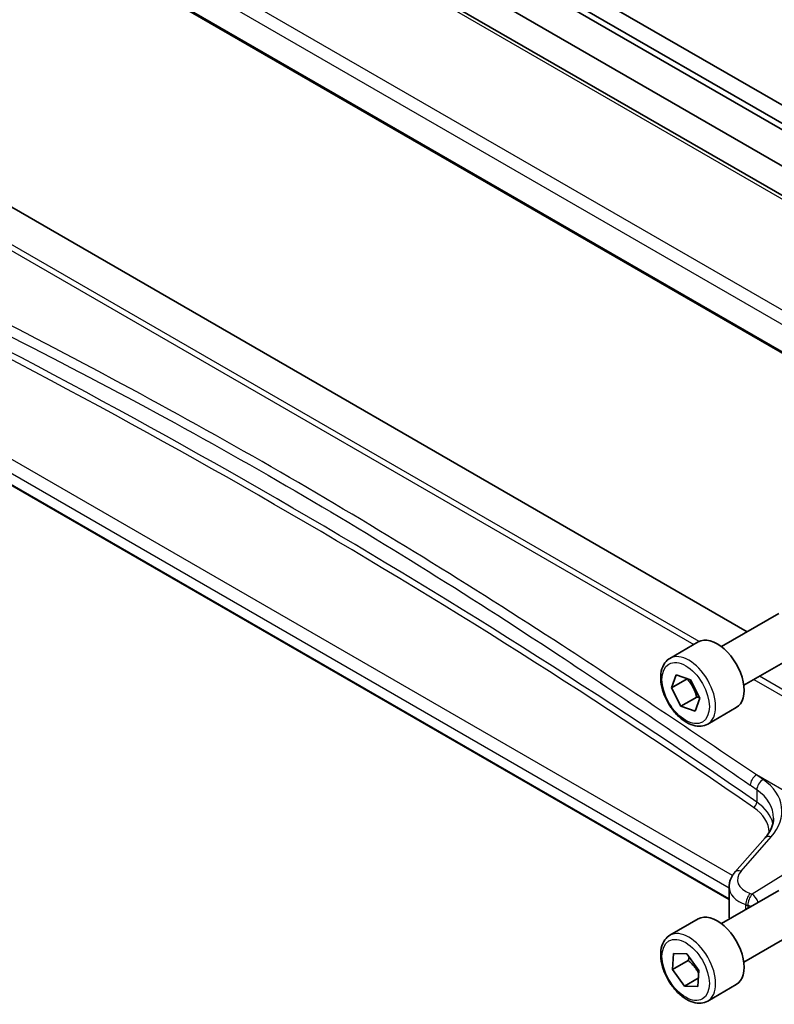
# Model space of a CAD drawing. Units: millimetres. Extents: x 0 to 6296, y 0 to 1124.
# Drawn here: x 653 to 737, y 228 to 339 of the extents above; entities that cross this region are included whole.
import ezdxf

# ---------------------------------------------------------------- set-up
doc = ezdxf.new("R2010")
doc.units = ezdxf.units.MM
doc.layers.add('Visible (ISO)', color=7, linetype='Continuous', lineweight=35)
doc.layers.add('Visible Narrow (ISO)', color=7, linetype='Continuous', lineweight=25)

msp = doc.modelspace()

# ---------------------------------------------------------------- linework, layer by layer
at = {"layer": 'Visible (ISO)'}
for p, q in [((765.609, 303.0613), (630.3168, 381.1722)), ((617.4508, 370.9407), (754.6342, 291.7378)), ((677.8238, 361.1347), (795.5909, 293.1418)), ((769.3405, 304.215), (674.2883, 359.0934)), ((700.2913, 350.8983), (798.399, 294.2558)), ((796.6313, 293.2352), (697.8165, 350.2859)), ((734.2073, 270.0796), (619.2135, 336.4714)), ((732.1669, 240.0651), (608.772, 311.3072)), ((731.3068, 268.405), (737.7266, 272.1115)), ((725.5314, 267.0913), (728.7133, 268.9284)), ((733.8068, 264.0749), (740.2266, 267.7814)), ((725.6993, 263.7756), (726.2335, 265.249)), ((727.4671, 264.7962), (725.6993, 263.7756)), ((726.2335, 265.249), (727.837, 264.68)), ((726.7686, 261.7331), (725.6993, 263.7756)), ((727.837, 264.68), (728.9063, 262.6375)), ((728.5364, 262.7537), (726.7686, 261.7331)), ((728.9063, 262.6375), (728.3721, 261.1641)), ((728.3721, 261.1641), (726.7686, 261.7331)), ((729.7814, 259.7301), (732.9633, 261.5672)), ((736.1937, 246.9765), (732.8176, 243.1345)), ((731.3068, 237.3781), (737.7266, 241.0846)), ((732.1669, 241.5123), (732.1669, 238.2301)), ((725.5314, 236.0644), (728.7133, 237.9015)), ((733.8068, 233.048), (740.2266, 236.7545)), ((725.8287, 232.2195), (725.9573, 234.025)), ((725.9573, 234.025), (727.4314, 233.9852)), ((727.4314, 233.9852), (728.7769, 232.1399)), ((727.5965, 233.2401), (725.8287, 232.2195)), ((727.1742, 230.3742), (725.8287, 232.2195)), ((728.7769, 232.1399), (728.6483, 230.3344)), ((728.7145, 231.2635), (727.1742, 230.3742)), ((729.7814, 228.7032), (732.9633, 230.5403)), ((728.6483, 230.3344), (727.1742, 230.3742))]:
    msp.add_line(p, q, dxfattribs=at)
for centre in [(730.8383, 265.2478), (730.8383, 234.2209)]:
    msp.add_ellipse(centre, major_axis=(-2.125, 3.6806), ratio=0.57735027, start_param=3.14159265, end_param=6.28318531, dxfattribs=at)
for points, knots in [([(729.7814, 259.7301), (729.5516, 259.5974), (729.2919, 259.5189), (728.7319, 259.4696), (728.4305, 259.5075), (727.7923, 259.6988), (727.4552, 259.8677), (726.7943, 260.3196), (726.4714, 260.6071), (725.88, 261.2635), (725.6112, 261.6317), (725.1509, 262.4125), (724.959, 262.8247), (724.6693, 263.6582), (724.5718, 264.0793), (724.4862, 264.8955), (724.4988, 265.2905), (724.6483, 266.0064), (724.7825, 266.3306), (725.1326, 266.7998), (725.3184, 266.9683), (725.5314, 267.0913)], [1.49932859, 1.49932859, 1.49932859, 1.49932859, 1.76193717, 1.76193717, 2.04877185, 2.04877185, 2.37660204, 2.37660204, 2.71679976, 2.71679976, 3.05434058, 3.05434058, 3.39014568, 3.39014568, 3.72739138, 3.72739138, 4.0675403, 4.0675403, 4.39751255, 4.39751255, 4.64092125, 4.64092125, 4.64092125, 4.64092125]), ([(736.1937, 246.9765), (736.3256, 247.1266), (736.4435, 247.2781), (736.6513, 247.5817), (736.7412, 247.7336), (736.8934, 248.0355), (736.9558, 248.1854), (737.0545, 248.482), (737.0908, 248.6285), (737.1389, 248.918), (737.1507, 249.061), (737.1507, 249.2027)], [-1.308996939, -1.308996939, -1.308996939, -1.308996939, -1.204277184, -1.204277184, -1.099557429, -1.099557429, -0.994837674, -0.994837674, -0.890117919, -0.890117919, -0.785398163, -0.785398163, -0.785398163, -0.785398163]), ([(732.1669, 241.5123), (732.1669, 241.6337), (732.1771, 241.7548), (732.2166, 241.9928), (732.2459, 242.1097), (732.3214, 242.3365), (732.3675, 242.4464), (732.4742, 242.6578), (732.5346, 242.7594), (732.6676, 242.9536), (732.7401, 243.0462), (732.8176, 243.1345)], [0.785398163, 0.785398163, 0.785398163, 0.785398163, 0.890117919, 0.890117919, 0.994837674, 0.994837674, 1.099557429, 1.099557429, 1.204277184, 1.204277184, 1.308996939, 1.308996939, 1.308996939, 1.308996939]), ([(729.7814, 228.7032), (729.5516, 228.5705), (729.2919, 228.492), (728.7319, 228.4427), (728.4305, 228.4807), (727.7923, 228.672), (727.4552, 228.8408), (726.7943, 229.2927), (726.4714, 229.5802), (725.88, 230.2366), (725.6112, 230.6048), (725.1509, 231.3856), (724.959, 231.7979), (724.6693, 232.6314), (724.5718, 233.0525), (724.4862, 233.8686), (724.4988, 234.2636), (724.6483, 234.9795), (724.7825, 235.3037), (725.1326, 235.773), (725.3184, 235.9414), (725.5314, 236.0644)], [1.7537658, 1.7537658, 1.7537658, 1.7537658, 2.01637438, 2.01637438, 2.30320906, 2.30320906, 2.63103925, 2.63103925, 2.97123697, 2.97123697, 3.30877778, 3.30877778, 3.64458289, 3.64458289, 3.98182859, 3.98182859, 4.32197751, 4.32197751, 4.65194976, 4.65194976, 4.89535846, 4.89535846, 4.89535846, 4.89535846])]:
    msp.add_open_spline(points, degree=3, knots=knots, dxfattribs=at)
for points, weights in [([(727.4743, 264.8087), (727.4707, 264.8025), (727.4671, 264.7962)], [1.00191434199, 1.00096316769, 1]), ([(727.4671, 264.7962), (728.2374, 263.9111), (728.5364, 262.7537)], [1, 1.15470053838, 1]), ([(728.5364, 262.7537), (728.7177, 262.7278), (728.8749, 262.6974)], [1, 1.02397489107, 1.04051871037]), ([(727.6956, 233.6229), (727.6552, 233.4435), (727.5965, 233.2401)], [1.0444999145, 1.02694209745, 1]), ([(727.5965, 233.2401), (728.3561, 232.5824), (728.7532, 231.8062)], [1, 1.12616683976, 1.04654161672])]:
    msp.add_rational_spline(points, weights, degree=2, dxfattribs=at)
msp.add_open_spline([(732.1669, 238.2301), (732.1669, 238.1184), (732.1797, 238.0067), (732.205, 237.8967)], degree=3, dxfattribs=at)
at = {"layer": 'Visible Narrow (ISO)'}
for p, q in [((629.7798, 381.1002), (765.072, 302.9892)), ((755.0682, 296.3053), (619.2775, 374.7041)), ((618.274, 373.6943), (754.3315, 295.1414)), ((754.5991, 291.9272), (617.3942, 371.1425)), ((728.8132, 268.9809), (615.6204, 334.3328)), ((615.0239, 333.9743), (728.2, 268.632)), ((732.5434, 242.7686), (609.67, 313.7095)), ((608.7306, 312.6628), (732.1669, 241.3968)), ((732.1669, 240.1327), (608.7306, 311.3987)), ((734.95, 264.7349), (754.1722, 253.637)), ((754.1764, 254.3375), (735.5587, 265.0864)), ((746.3028, 247.6365), (735.2389, 254.0243)), ((735.2749, 252.3603), (735.2749, 250.9769)), ((733.5072, 243.2522), (736.8833, 247.0942)), ((745.1191, 247.079), (734.7403, 240.6873)), ((734.0441, 238.9585), (734.0441, 239.4977)), ((734.2739, 239.4192), (734.2739, 239.0912))]:
    msp.add_line(p, q, dxfattribs=at)
for centre, major_axis, ratio, start_param, end_param in [((31.3935, -129.7476), (-919.0764, -44.0219), 0.60671264, 3.81146562, 3.98441173), ((31.412, -130.1446), (918.5761, 44.0232), 0.60672809, 0.66985554, 0.84280165), ((727.6564, 263.4107), (2.125, -3.6806), 0.57735027, 0, 3.14159265), ((735.3005, 253.2465), (0.5705, 0.8213), 0.62008287, 0.92272809, 2.40657548), ((31.3319, -153.9171), (-919.2228, -76.4381), 0.6252357, 3.78857299, 3.78982152), ((31.3935, -154.6949), (918.221, 76.446), 0.62528443, 0.64691435, 0.64816288), ((736.0405, 252.7318), (0.5716, 0.8206), 0.62067589, 0.92351864, 2.4073754), ((729.089, 249.5259), (-8.9879, -0.7474), 0.6252357, 2.5660491, 3.78857299), ((729.1507, 248.7481), (7.9858, 0.7564), 0.63078087, 6.22351286, 6.92243797), ((734.8922, 250.7912), (-0.2847, -0.411), 0.62243648, 0.8871311, 2.40576337), ((729.1507, 247.6855), (-7.9971, -0.358), 0.6049485, 3.25238051, 3.81343941), ((729.1692, 247.2885), (7.4968, 0.3593), 0.60672809, 6.27604771, 6.95304085), ((736.9449, 246.3164), (-0.7512, 0.6601), 0.65597814, 5.30643611, 6.28318531), ((736.1053, 242.4417), (-2.996, -0.2491), 0.6252357, 5.70764176, 7.24260938), ((733.5688, 242.4744), (-0.7512, 0.6601), 0.65597814, 5.30643611, 6.28318531), ((736.1669, 241.6639), (3.9972, 0.2433), 0.61381849, 3.10424614, 4.11561498), ((734.5748, 239.987), (0.3241, 0.946), 0.44454744, 0.77296791, 2.25872178), ((734.8019, 239.9095), (-0.3218, -0.9468), 0.4424949, 3.91345634, 5.39927309), ((779.0921, 287.7172), (-83.8867, -6.9756), 0.6252357, 0.95942407, 0.9626106), ((734.8019, 239.9095), (-0.5244, 0.8515), 0.49401856, 4.23738524, 5.4802648), ((779.1537, 286.9394), (84.8885, 6.9678), 0.624708, 4.10172916, 4.10491569), ((734.8019, 239.9095), (1, 0), 0.57735027, 4.15614803, 4.60710752), ((736.1669, 238.2301), (-4, 0), 0.57735027, 0, 0.14403827), ((727.6564, 232.3838), (2.125, -3.6806), 0.57735027, 0, 3.14159265)]:
    msp.add_ellipse(centre, major_axis=major_axis, ratio=ratio, start_param=start_param, end_param=end_param, dxfattribs=at)
for centre in [(727.3028, 263.2066), (727.3028, 232.1797)]:
    msp.add_ellipse(centre, major_axis=(1.875, -3.2476), ratio=0.57735027, dxfattribs=at)
for points, knots in [([(735.2389, 254.0243), (728.1187, 258.864), (720.8668, 263.7354), (703.21, 275.2092), (692.6836, 281.7293), (670.8774, 294.3191), (659.5868, 300.3707), (640.2922, 310.2057), (632.4142, 314.0926), (624.4336, 317.9978)], [0, 0, 0, 0, 3.27909439, 3.27909439, 7.84538243, 7.84538243, 12.53066198, 12.53066198, 15.69076486, 15.69076486, 15.69076486, 15.69076486]), ([(623.8508, 316.7784), (631.8973, 312.9282), (639.8263, 309.0993), (659.2105, 299.3854), (670.5218, 293.3838), (692.3043, 280.8076), (702.7879, 274.2535), (720.3179, 262.6836), (727.5007, 257.7615), (734.5358, 252.8745)], [-15.69076486, -15.69076486, -15.69076486, -15.69076486, -12.53066198, -12.53066198, -7.84538243, -7.84538243, -3.27909439, -3.27909439, 0, 0, 0, 0])]:
    msp.add_open_spline(points, degree=3, knots=knots, dxfattribs=at)

doc.saveas('drawing.dxf')
